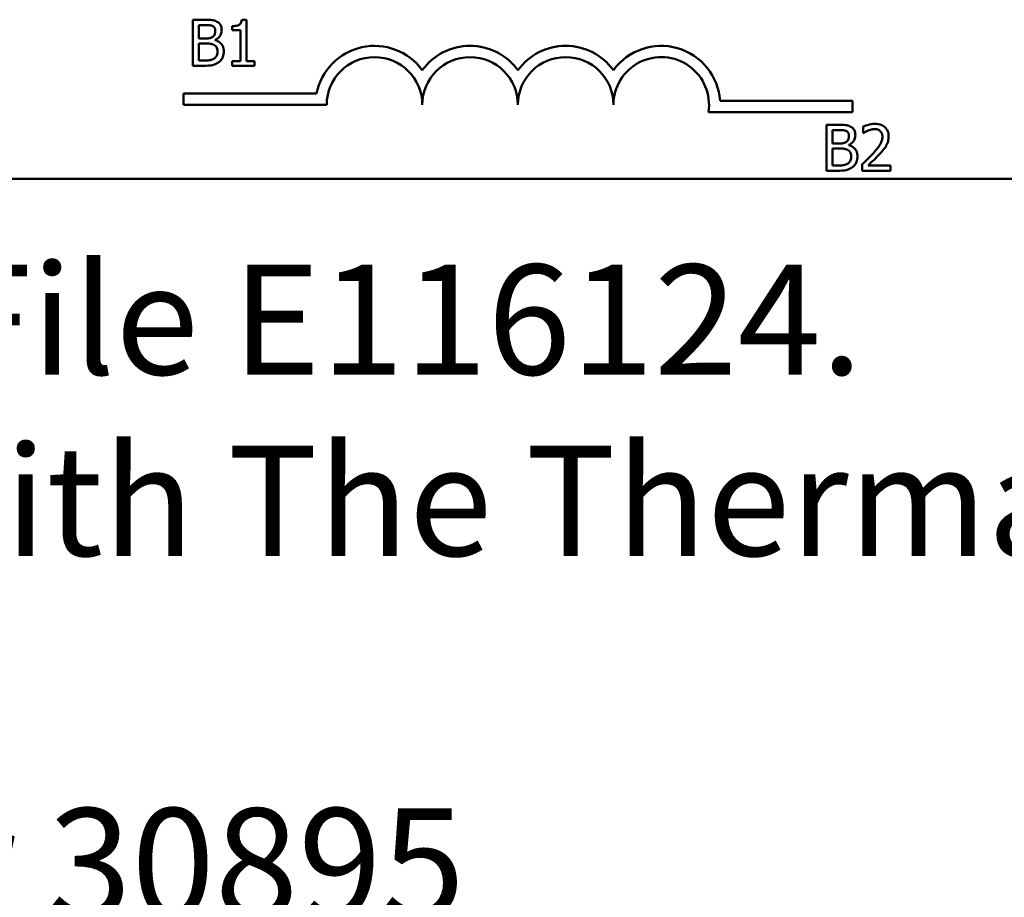
# Model space of a CAD drawing. Units: inches. Extents: x 0.05 to 2.15, y 0.02 to 1.68.
# Drawn here: x 1.72 to 1.86, y 0.35 to 0.48 of the extents above; entities that cross this region are included whole.
import ezdxf

# ---------------------------------------------------------------- set-up
doc = ezdxf.new("R2010")
doc.units = ezdxf.units.IN
doc.header["$LTSCALE"] = 0.1
doc.header["$MEASUREMENT"] = 0
doc.layers.add('Symbol (ANSI)', color=7, linetype='Continuous', lineweight=25)
doc.layers.add('Visible (ANSI)', color=7, linetype='Continuous', lineweight=50)
doc.styles.add('Note Text (ANSI)', font='tahoma.ttf')

msp = doc.modelspace()

# ---------------------------------------------------------------- linework, layer by layer
at = {"layer": 'Visible (ANSI)'}
for p, q in [((1.74377625573979, 0.4750513364078343), (1.74377625573979, 0.4683846696587745)), ((1.745542868403439, 0.4750513364078343), (1.74377625573979, 0.4750513364078343)), ((1.751582846868146, 0.4750729463486741), (1.750891328761274, 0.4750729463486741)), ((1.751582846868146, 0.4690653827952264), (1.751582846868146, 0.4750729463486741)), ((1.744662263314219, 0.4723446913176569), (1.744662263314219, 0.4742949884784434)), ((1.744662263314219, 0.4742949884784434), (1.745510453492179, 0.4742949884784434)), ((1.749513695032741, 0.4741437188925652), (1.749513695032741, 0.4735332380638426)), ((1.745667125563267, 0.4723446913176569), (1.744662263314219, 0.4723446913176569)), ((1.749513695032741, 0.4735332380638426), (1.750723851719766, 0.4735332380638426)), ((1.750723851719766, 0.4735332380638426), (1.750723851719766, 0.4690653827952264)), ((1.744662263314219, 0.4691410175881654), (1.744662263314219, 0.4716045508438958)), ((1.744662263314219, 0.4716045508438958), (1.745667125563267, 0.4716045508438958)), ((1.74705016177701, 0.47209077451279), (1.74705016177701, 0.4721231894240495)), ((1.74377625573979, 0.4683846696587745), (1.745688735504107, 0.4683846696587745)), ((1.745380793847141, 0.4691410175881654), (1.744662263314219, 0.4691410175881654)), ((1.750723851719766, 0.4690653827952264), (1.749513695032741, 0.4690653827952264)), ((1.749513695032741, 0.4690653827952264), (1.749513695032741, 0.4683846696587745)), ((1.749513695032741, 0.4683846696587745), (1.752765991129122, 0.4683846696587745)), ((1.752765991129122, 0.4690653827952264), (1.751582846868146, 0.4690653827952264)), ((1.752765991129122, 0.4683846696587745), (1.752765991129122, 0.4690653827952264)), ((1.742416639877256, 0.462690194438248), (1.742416639877256, 0.4643233071367314)), ((1.742416639877256, 0.4643233071367314), (1.761773762724991, 0.4643233071367314)), ((1.763249973210787, 0.462690194438248), (1.742416639877256, 0.462690194438248)), ((1.820418829846548, 0.4632728419064799), (1.839638862099478, 0.4632728419064799)), ((1.839638862099478, 0.4632728419064799), (1.839638862099478, 0.4616397292079964)), ((1.839638862099478, 0.4616397292079964), (1.818725618642542, 0.4616397292079964)), ((1.835858856564449, 0.4597861991681417), (1.835858856564449, 0.453119532419082)), ((1.837625469228098, 0.4597861991681417), (1.835858856564449, 0.4597861991681417)), ((1.841212719407494, 0.4595268798780649), (1.841212719407494, 0.4585760424811163)), ((1.836744864138878, 0.4570795540779643), (1.836744864138878, 0.4590298512387509)), ((1.836744864138878, 0.4590298512387509), (1.837593054316838, 0.4590298512387509)), ((1.841212719407494, 0.4585760424811163), (1.841261341774384, 0.4585760424811163)), ((1.837749726387926, 0.4570795540779643), (1.836744864138878, 0.4570795540779643)), ((1.83913276260167, 0.4568256372730973), (1.83913276260167, 0.4568580521843569)), ((1.836744864138878, 0.4538758803484729), (1.836744864138878, 0.4563394136042032)), ((1.836744864138878, 0.4563394136042032), (1.837749726387926, 0.4563394136042032)), ((1.8374633946718, 0.4538758803484729), (1.836744864138878, 0.4538758803484729)), ((1.841072254792036, 0.4540649673308205), (1.841072254792036, 0.453119532419082)), ((1.845183546036797, 0.4538920878041026), (1.841909639999576, 0.4538920878041026)), ((1.845183546036797, 0.453119532419082), (1.845183546036797, 0.4538920878041026)), ((1.835858856564449, 0.453119532419082), (1.837771336328766, 0.453119532419082)), ((1.841072254792036, 0.453119532419082), (1.845183546036797, 0.453119532419082)), ((2.054327689248045, 0.4519210741913486), (1.51877213369249, 0.4519210741913486))]:
    msp.add_line(p, q, dxfattribs=at)
for centre, radius, start, end in [((1.770194417655034, 0.462690194438248), 0.0085775571427298, 35.94251469295139, 169.0242400062516), ((1.784083306543922, 0.462690194438248), 0.0085775571429895, 35.94251469294998, 144.0574853083085), ((1.797972195432812, 0.4626901944382481), 0.0085775571429087, 35.94251469295056, 144.0574853066596), ((1.8118610843217, 0.462690194438248), 0.0085775571428517, 3.894927878370825, 144.0574853071714), ((1.770194417655034, 0.462690194438248), 0.0069444444442464, 0, 180), ((1.784083306543922, 0.462690194438248), 0.0069444444446426, 0, 180), ((1.797972195432812, 0.462690194438248), 0.0069444444442464, 0, 180), ((1.8118610843217, 0.4626901944382479), 0.0069444444444444, 351.2996422013255, 180)]:
    msp.add_arc(centre, radius, start, end, dxfattribs=at)
for points, knots in [([(1.747293273611458, 0.4747812121473375), (1.746986918725245, 0.4749497073347542), (1.746730283911655, 0.4749902539318602), (1.746322602633076, 0.47504275833895), (1.745903834396604, 0.4750513364078343), (1.745542868403439, 0.4750513364078343)], [-0.0348056444198463, -0.0348056444198463, -0.0348056444198463, -0.0348056444198463, -0.024755047811233, -0.024755047811233, 0, 0, 0, 0]), ([(1.750891328761274, 0.4750729463486741), (1.750884120956746, 0.4749828487920614), (1.750870387467496, 0.4748916423787297), (1.750826716609464, 0.4747289405429859), (1.750798908817407, 0.4746551548835693), (1.75071968531858, 0.474513089650606), (1.750667566904698, 0.4744477188343282), (1.75056488466015, 0.4743626228089484), (1.750482126118147, 0.4743014004387025), (1.750090078838282, 0.4741686485014258), (1.749798525836093, 0.4741437188925652), (1.749513695032741, 0.4741437188925652)], [-0.1005438135459301, -0.1005438135459301, -0.1005438135459301, -0.1005438135459301, -0.0762723394813658, -0.0762723394813658, -0.0553229370283165, -0.0553229370283165, -0.0326179861172063, -0.0326179861172063, -0.0195336964938907, -0.0195336964938907, 0, 0, 0, 0]), ([(1.745510453492179, 0.4742949884784434), (1.745765782525128, 0.4742949884784434), (1.746022522767085, 0.4742962969759706), (1.746432832988451, 0.4742442146065273), (1.746581926046435, 0.4741983852247487), (1.746720610179204, 0.4741221089517255)], [-0.0283653478735733, -0.0283653478735733, -0.0283653478735733, -0.0283653478735733, -0.0108545824506707, -0.0108545824506707, 0, 0, 0, 0]), ([(1.746720610179204, 0.4741221089517255), (1.746781890134488, 0.4740868265532289), (1.74683701261684, 0.4740434261378895), (1.746938456667295, 0.4739283051193662), (1.746970225106758, 0.4738660508018994), (1.747041899812465, 0.473692105585963), (1.747060966747431, 0.473558329922707), (1.747060966747431, 0.4734251883596439)], [-0.0161124095374721, -0.0161124095374721, -0.0161124095374721, -0.0161124095374721, -0.0128948990641548, -0.0128948990641548, -0.0091308483948747, -0.0091308483948747, 0, 0, 0, 0]), ([(1.747984791718329, 0.4735494455194723), (1.747984791718329, 0.4737365720074953), (1.747960422093433, 0.4739237691928998), (1.747832275767698, 0.4742912547931358), (1.747743274820109, 0.4744099660099075), (1.74758174156267, 0.4746011718053782), (1.747444370657146, 0.4747022808548139), (1.747293273611458, 0.4747812121473375)], [-0.0222312037055057, -0.0222312037055057, -0.0222312037055057, -0.0222312037055057, -0.017161682703689, -0.017161682703689, -0.0116909221626207, -0.0116909221626207, 0, 0, 0, 0]), ([(1.746688195267945, 0.4725661932112642), (1.746563207625992, 0.4724860729279613), (1.746425454966911, 0.4724197243132687), (1.746131045073727, 0.4723551961175023), (1.745908449808806, 0.4723446913176569), (1.745667125563267, 0.4723446913176569)], [-0.0326437429312546, -0.0326437429312546, -0.0326437429312546, -0.0326437429312546, -0.0165500167590492, -0.0165500167590492, 0, 0, 0, 0]), ([(1.747060966747431, 0.4734251883596439), (1.747060966747431, 0.4732872136390705), (1.747048789687759, 0.4731417860756465), (1.746980265632801, 0.4728917872124789), (1.746938744088124, 0.4728174539884326), (1.746844913401596, 0.472684524706245), (1.746771926572413, 0.4726190761404018), (1.746688195267945, 0.4725661932112642)], [-0.016142711478996, -0.016142711478996, -0.016142711478996, -0.016142711478996, -0.0111577059755833, -0.0111577059755833, -0.0067916832968802, -0.0067916832968802, 0, 0, 0, 0]), ([(1.74705016177701, 0.4721231894240495), (1.747240924572313, 0.4722150381773432), (1.747413643406026, 0.4723342745471583), (1.747662645781321, 0.4725939442966355), (1.747784355009712, 0.4727498058135366), (1.747949471718188, 0.4731463203520844), (1.747984791718329, 0.4733448402348191), (1.747984791718329, 0.4735494455194723)], [-0.0515169685046913, -0.0515169685046913, -0.0515169685046913, -0.0515169685046913, -0.0294555135810609, -0.0294555135810609, -0.0140318304215198, -0.0140318304215198, 0, 0, 0, 0]), ([(1.745667125563267, 0.4716045508438958), (1.74590845189083, 0.4716045508438958), (1.746176796558754, 0.4715979691370293), (1.74646126217491, 0.4715608649262263), (1.746637546157728, 0.4715324488612215), (1.746834062368613, 0.4714316713171779)], [-0.0498603634414869, -0.0498603634414869, -0.0498603634414869, -0.0498603634414869, -0.0151458948669074, -0.0151458948669074, 0, 0, 0, 0]), ([(1.746834062368613, 0.4714316713171779), (1.746935479598182, 0.4713775821280744), (1.747034078535871, 0.4713113783007259), (1.747211805685835, 0.4711340701543415), (1.747253820844147, 0.4710472421768822), (1.747349143766536, 0.4708140415910215), (1.747374310889607, 0.4706056125522422), (1.747374310889607, 0.4703943941568703)], [-0.023292220295082, -0.023292220295082, -0.023292220295082, -0.023292220295082, -0.0192566967093194, -0.0192566967093194, -0.0144853575546037, -0.0144853575546037, 0, 0, 0, 0]), ([(1.748298135860506, 0.4704322115533399), (1.748298135860506, 0.4705957081528326), (1.748282011723282, 0.4707593272454118), (1.748208249055698, 0.4710646213433413), (1.748154686637264, 0.4712041874336385), (1.747990541443582, 0.4714916472329677), (1.74786294859868, 0.4716496855037358), (1.747497618217653, 0.4719304495802323), (1.747280326603252, 0.4720280022874513), (1.74705016177701, 0.47209077451279)], [-0.0581001843148165, -0.0581001843148165, -0.0581001843148165, -0.0581001843148165, -0.0442992102213645, -0.0442992102213645, -0.0315919484232239, -0.0315919484232239, -0.0163612103150633, -0.0163612103150633, 0, 0, 0, 0]), ([(1.746893489705922, 0.469421946819082), (1.746806174198018, 0.469363736480479), (1.746713298687192, 0.4693162132584954), (1.746513044115596, 0.4692397524220676), (1.746407232770534, 0.4692124644463461), (1.746186842865015, 0.4691769176873916), (1.7459358059775, 0.4691410175881654), (1.745380793847141, 0.4691410175881654)], [-0.1097402194821524, -0.1097402194821524, -0.1097402194821524, -0.1097402194821524, -0.0746496664238662, -0.0746496664238662, -0.0380627319000226, -0.0380627319000226, 0, 0, 0, 0]), ([(1.747374310889607, 0.4703943941568703), (1.747374310889607, 0.4702743504587312), (1.747364130646349, 0.4701503984897587), (1.747308151694383, 0.4699183911741797), (1.747268077244876, 0.4698317904173579), (1.74713651663849, 0.4696236422129031), (1.747021158717181, 0.4695135354575939), (1.746893489705922, 0.469421946819082)], [-0.0230633705542758, -0.0230633705542758, -0.0230633705542758, -0.0230633705542758, -0.0168777739819477, -0.0168777739819477, -0.0107755429179593, -0.0107755429179593, 0, 0, 0, 0]), ([(1.747606617753634, 0.468924918179768), (1.747726458703237, 0.4690199644501428), (1.747831966451346, 0.469128975085742), (1.748005805617078, 0.4693612612550511), (1.748092861639143, 0.469503299138548), (1.748258283698153, 0.4699076667627553), (1.748298135860506, 0.470168732610506), (1.748298135860506, 0.4704322115533399)], [-0.0432054649355546, -0.0432054649355546, -0.0432054649355546, -0.0432054649355546, -0.0299538600572365, -0.0299538600572365, -0.0180693858995472, -0.0180693858995472, 0, 0, 0, 0]), ([(1.745688735504107, 0.4683846696587745), (1.746283908873688, 0.4683846696587745), (1.746615499594574, 0.4684558542115085), (1.747094647723255, 0.4685944756826993), (1.747362891502295, 0.468736900785878), (1.747606617753634, 0.468924918179768)], [-0.0342066293030336, -0.0342066293030336, -0.0342066293030336, -0.0342066293030336, -0.0211102815191572, -0.0211102815191572, 0, 0, 0, 0]), ([(1.839375874436117, 0.459516074907645), (1.839069519549904, 0.4596845700950617), (1.838812884736314, 0.4597251166921677), (1.838405203457735, 0.4597776210992575), (1.837986435221263, 0.4597861991681417), (1.837625469228098, 0.4597861991681417)], [-0.0348056444198346, -0.0348056444198346, -0.0348056444198346, -0.0348056444198346, -0.0247550478112384, -0.0247550478112384, 0, 0, 0, 0]), ([(1.840067392542989, 0.4582843082797798), (1.840067392542989, 0.4584714347678026), (1.840043022918092, 0.458658631953207), (1.839914876592357, 0.4590261175534429), (1.839825875644769, 0.4591448287702147), (1.839664342387329, 0.4593360345656857), (1.839526971481805, 0.4594371436151213), (1.839375874436117, 0.459516074907645)], [-0.0222312037055505, -0.0222312037055505, -0.0222312037055505, -0.0222312037055505, -0.0171616827037185, -0.0171616827037185, -0.0116909221626282, -0.0116909221626282, 0, 0, 0, 0]), ([(1.842919904733834, 0.4599266637836), (1.842492538005989, 0.4599266637836), (1.842131876558386, 0.4598342802042371), (1.841711591960847, 0.4597217449841308), (1.841426929215313, 0.4596318846858193), (1.841212719407494, 0.4595268798780649)], [-0.0253747941046459, -0.0253747941046459, -0.0253747941046459, -0.0253747941046459, -0.0163605853483429, -0.0163605853483429, 0, 0, 0, 0]), ([(1.84490801929109, 0.4580952212974321), (1.84490801929109, 0.458237841194363), (1.844896706146643, 0.4583807549597674), (1.844846105144254, 0.4586501237571581), (1.844809261013222, 0.4587760382384266), (1.844673209488663, 0.4590931641452105), (1.844553969660758, 0.4592653742131788), (1.84427865502253, 0.4595320180443528), (1.844100084571178, 0.4596692852608806), (1.84354812975015, 0.45988549275789), (1.843231361350195, 0.4599266637836), (1.842919904733834, 0.4599266637836)], [-0.0959953968738081, -0.0959953968738081, -0.0959953968738081, -0.0959953968738081, -0.0798006493873742, -0.0798006493873742, -0.0648758660391835, -0.0648758660391835, -0.0406209224375871, -0.0406209224375871, -0.021359694750021, -0.021359694750021, 0, 0, 0, 0]), ([(1.837593054316838, 0.4590298512387509), (1.837848383349787, 0.4590298512387509), (1.838105123591744, 0.4590311597362782), (1.83851543381311, 0.4589790773668347), (1.838664526871094, 0.458933247985056), (1.838803211003864, 0.4588569717120329)], [-0.0283653478735755, -0.0283653478735755, -0.0283653478735755, -0.0283653478735755, -0.0108545824506705, -0.0108545824506705, 0, 0, 0, 0]), ([(1.839143567572089, 0.4581600511199512), (1.839143567572089, 0.4580220763993779), (1.839131390512418, 0.457876648835954), (1.83906286645746, 0.4576266499727855), (1.839021344912783, 0.4575523167487392), (1.838927514226255, 0.4574193874665525), (1.838854527397072, 0.4573539389007093), (1.838770796092604, 0.4573010559715717)], [-0.0161427114788214, -0.0161427114788214, -0.0161427114788214, -0.0161427114788214, -0.0111577059755179, -0.0111577059755179, -0.006791683296879, -0.006791683296879, 0, 0, 0, 0]), ([(1.838803211003864, 0.4588569717120329), (1.838864490959147, 0.4588216893135363), (1.838919613441499, 0.4587782888981968), (1.839021057491954, 0.4586631678796742), (1.839052825931416, 0.4586009135622077), (1.839124500637124, 0.4584269683462705), (1.839143567572089, 0.4582931926830144), (1.839143567572089, 0.4581600511199512)], [-0.0161124095376156, -0.0161124095376156, -0.0161124095376156, -0.0161124095376156, -0.012894899064218, -0.012894899064218, -0.0091308483948714, -0.0091308483948714, 0, 0, 0, 0]), ([(1.83913276260167, 0.4568580521843569), (1.839323525396972, 0.4569499009376507), (1.839496244230685, 0.4570691373074659), (1.839745246605986, 0.457328807056949), (1.839866955834373, 0.4574846685738499), (1.840032072542848, 0.4578811831123918), (1.840067392542989, 0.4580797029951266), (1.840067392542989, 0.4582843082797798)], [-0.0515169685024073, -0.0515169685024073, -0.0515169685024073, -0.0515169685024073, -0.0294555135806263, -0.0294555135806263, -0.0140318304215156, -0.0140318304215156, 0, 0, 0, 0]), ([(1.841261341774384, 0.4585760424811163), (1.841353618568386, 0.4586406362369179), (1.841449043003595, 0.4587006935971396), (1.841661307932579, 0.4588313181688222), (1.841782810979145, 0.4588926798672196), (1.841909639999576, 0.4589434114753919)], [-0.0170926896844393, -0.0170926896844393, -0.0170926896844393, -0.0170926896844393, -0.009367961852494, -0.009367961852494, 0, 0, 0, 0]), ([(1.841909639999576, 0.4589434114753919), (1.842125694043597, 0.459032994859498), (1.842302394286255, 0.4590771154200449), (1.842532129016797, 0.4591332727986219), (1.842692549253251, 0.4591541083985793), (1.842855074911315, 0.4591541083985793)], [-0.0162192926612917, -0.0162192926612917, -0.0162192926612917, -0.0162192926612917, -0.011146009630032, -0.011146009630032, 0, 0, 0, 0]), ([(1.844000401775821, 0.4580465989305428), (1.844000401775821, 0.4578679635078025), (1.843977124096329, 0.4576923931075524), (1.843882900481022, 0.4573411128330129), (1.843811435589111, 0.4571705129847787), (1.843519892671256, 0.4566440374243806), (1.843142653405117, 0.4561756826947718), (1.842682195384597, 0.4556695054381713)], [-0.0876249157191246, -0.0876249157191246, -0.0876249157191246, -0.0876249157191246, -0.0676359354985963, -0.0676359354985963, -0.0469278164330762, -0.0469278164330762, 0, 0, 0, 0]), ([(1.842855074911315, 0.4591541083985793), (1.843068902183115, 0.4591541083985793), (1.843219326149476, 0.4591171415541881), (1.84344986351469, 0.4590386367612405), (1.843567307129577, 0.4589732453867361), (1.843670850178015, 0.4588839841380826)], [-0.0167018995278306, -0.0167018995278306, -0.0167018995278306, -0.0167018995278306, -0.0093753483871201, -0.0093753483871201, 0, 0, 0, 0]), ([(1.843670850178015, 0.4588839841380826), (1.843723632696623, 0.4588384819668688), (1.843769881190211, 0.4587870202172761), (1.843860731601569, 0.4586578107433441), (1.84389375653386, 0.4585874759387404), (1.843977453491175, 0.4583834646052839), (1.844000401775821, 0.4582137405585451), (1.844000401775821, 0.4580465989305428)], [-0.0179905335812389, -0.0179905335812389, -0.0179905335812389, -0.0179905335812389, -0.0151104130800957, -0.0151104130800957, -0.0114625728484075, -0.0114625728484075, 0, 0, 0, 0]), ([(1.844562260237654, 0.4567608074505781), (1.844712396556125, 0.4570210437359265), (1.844782586009116, 0.4572507557476713), (1.844881672842852, 0.4576063026216647), (1.84490801929109, 0.4578513135478519), (1.84490801929109, 0.4580952212974321)], [-0.0253061208425591, -0.0253061208425591, -0.0253061208425591, -0.0253061208425591, -0.0167271934662146, -0.0167271934662146, 0, 0, 0, 0]), ([(1.838770796092604, 0.4573010559715717), (1.838645808450651, 0.4572209356882687), (1.83850805579157, 0.4571545870735762), (1.838213645898386, 0.4570900588778097), (1.837991050633465, 0.4570795540779643), (1.837749726387926, 0.4570795540779643)], [-0.0326437429312591, -0.0326437429312591, -0.0326437429312591, -0.0326437429312591, -0.0165500167590518, -0.0165500167590518, 0, 0, 0, 0]), ([(1.840380736685164, 0.4551670743136473), (1.840380736685164, 0.4553305709131401), (1.840364612547941, 0.4554941900057193), (1.840290849880357, 0.455799484103649), (1.840237287461923, 0.4559390501939461), (1.840073142268243, 0.4562265099932715), (1.839945549423343, 0.4563845482640408), (1.839580219042312, 0.4566653123405398), (1.839362927427911, 0.4567628650477588), (1.83913276260167, 0.4568256372730973)], [-0.0581001843161747, -0.0581001843161747, -0.0581001843161747, -0.0581001843161747, -0.0442992102221691, -0.0442992102221691, -0.0315919484234986, -0.0315919484234986, -0.01636121031506, -0.01636121031506, 0, 0, 0, 0]), ([(1.843670850178015, 0.4556208830712819), (1.843841816964022, 0.4558025352814141), (1.844006917050586, 0.455989918365775), (1.844313574042705, 0.4563635464251384), (1.844448653954448, 0.456556316140807), (1.844562260237654, 0.4567608074505781)], [-0.0331521781713625, -0.0331521781713625, -0.0331521781713625, -0.0331521781713625, -0.0160428957204718, -0.0160428957204718, 0, 0, 0, 0]), ([(1.837749726387926, 0.4563394136042032), (1.83799105271549, 0.4563394136042032), (1.838259397383413, 0.4563328318973367), (1.838543862999569, 0.4562957276865339), (1.838720146982387, 0.456267311621529), (1.838916663193272, 0.4561665340774853)], [-0.0498603634415767, -0.0498603634415767, -0.0498603634415767, -0.0498603634415767, -0.0151458948669143, -0.0151458948669143, 0, 0, 0, 0]), ([(1.838916663193272, 0.4561665340774853), (1.839018080422841, 0.4561124448883819), (1.83911667936053, 0.4560462410610334), (1.839294406510495, 0.4558689329146488), (1.839336421668807, 0.4557821049371892), (1.839431744591195, 0.4555489043513287), (1.839456911714266, 0.4553404753125492), (1.839456911714266, 0.4551292569171778)], [-0.023292220294953, -0.023292220294953, -0.023292220294953, -0.023292220294953, -0.0192566967092394, -0.0192566967092394, -0.0144853575545717, -0.0144853575545717, 0, 0, 0, 0]), ([(1.839456911714266, 0.4551292569171778), (1.839456911714266, 0.4550092132190385), (1.839446731471008, 0.4548852612500661), (1.839390752519042, 0.4546532539344867), (1.839350678069534, 0.454566653177665), (1.83921911746315, 0.4543585049732105), (1.839103759541841, 0.4542483982179014), (1.838976090530582, 0.4541568095793895)], [-0.0230633705541792, -0.0230633705541792, -0.0230633705541792, -0.0230633705541792, -0.0168777739819141, -0.0168777739819141, -0.0107755429179614, -0.0107755429179614, 0, 0, 0, 0]), ([(1.839689218578293, 0.4536597809400754), (1.839809059527896, 0.4537548272104502), (1.839914567276005, 0.4538638378460496), (1.840088406441737, 0.4540961240153591), (1.840175462463803, 0.4542381618988558), (1.840340884522812, 0.4546425295230627), (1.840380736685164, 0.4549035953708135), (1.840380736685164, 0.4551670743136473)], [-0.0432054649354243, -0.0432054649354243, -0.0432054649354243, -0.0432054649354243, -0.0299538600572037, -0.0299538600572037, -0.0180693858995472, -0.0180693858995472, 0, 0, 0, 0]), ([(1.842682195384597, 0.4556695054381713), (1.842317332864963, 0.4552681566665743), (1.84206875772903, 0.4550230845715632), (1.841634252220498, 0.4545975072584126), (1.841353238061192, 0.454328817473808), (1.841072254792036, 0.4540649673308205)], [-0.0417072414840687, -0.0417072414840687, -0.0417072414840687, -0.0417072414840687, -0.0264338757006611, -0.0264338757006611, 0, 0, 0, 0]), ([(1.841909639999576, 0.4538920878041026), (1.842216539057149, 0.4541774500857054), (1.842601918878447, 0.4545446466112588), (1.843054048763329, 0.4549754719465912), (1.843371437356545, 0.4552945998683981), (1.843670850178015, 0.4556208830712819)], [-0.0428391482626665, -0.0428391482626665, -0.0428391482626665, -0.0428391482626665, -0.0303700833900007, -0.0303700833900007, 0, 0, 0, 0]), ([(1.838976090530582, 0.4541568095793895), (1.838888775022677, 0.4540985992407865), (1.838795899511852, 0.4540510760188029), (1.838595644940255, 0.4539746151823749), (1.838489833595193, 0.4539473272066535), (1.838269443689675, 0.4539117804476989), (1.838018406802159, 0.4538758803484729), (1.8374633946718, 0.4538758803484729)], [-0.1097402194820533, -0.1097402194820533, -0.1097402194820533, -0.1097402194820533, -0.0746496664238268, -0.0746496664238268, -0.0380627319000217, -0.0380627319000217, 0, 0, 0, 0]), ([(1.837771336328766, 0.453119532419082), (1.838366509698347, 0.453119532419082), (1.838698100419233, 0.4531907169718159), (1.839177248547914, 0.4533293384430067), (1.839445492326954, 0.4534717635461855), (1.839689218578293, 0.4536597809400754)], [-0.0342066293030357, -0.0342066293030357, -0.0342066293030357, -0.0342066293030357, -0.0211102815191572, -0.0211102815191572, 0, 0, 0, 0])]:
    msp.add_open_spline(points, degree=3, knots=knots, dxfattribs=at)

# ---------------------------------------------------------------- texts
at = {"layer": 'Symbol (ANSI)', "insert": (1.341879754928315, 0.4658158167716575), "char_height": 0.0159999998066369, "width": 0.9798345832140974, "attachment_point": 1, "line_spacing_factor": 0.9878842234611511, "style": 'Note Text (ANSI)'}
msp.add_mtext('\\fTahoma|b0|i0;Notes:\\P\\fTahoma|b0|i0;          1. UL file number: cULus Listed File E116124.\\P\\fTahoma|b0|i0;          2. KDR Drive Reactors Comply With The Thermal and Altitude Standards\\P\\fTahoma|b0|i0;              Set Forth by NEMA ST20-1992. \\P\\fTahoma|b0|i0;          3. KDR IOM Manual Part Number 30895\\P\\fTahoma|b0|i0;          4. NEC Current For 208/240 Volts, Horsepower Based On 208 Volts.\\P\\fTahoma|b0|i0;          5. Material(s) Shall be RoHS Compliant                 \\P\\fTahoma|b0|i0;          6. Customer Is Responsible For Installation To Meet All National \\P\\fTahoma|b0|i0;               And Local Electrical Codes. \\P\\fTahoma|b0|i0;\\P', dxfattribs=at)

doc.saveas('drawing.dxf')
